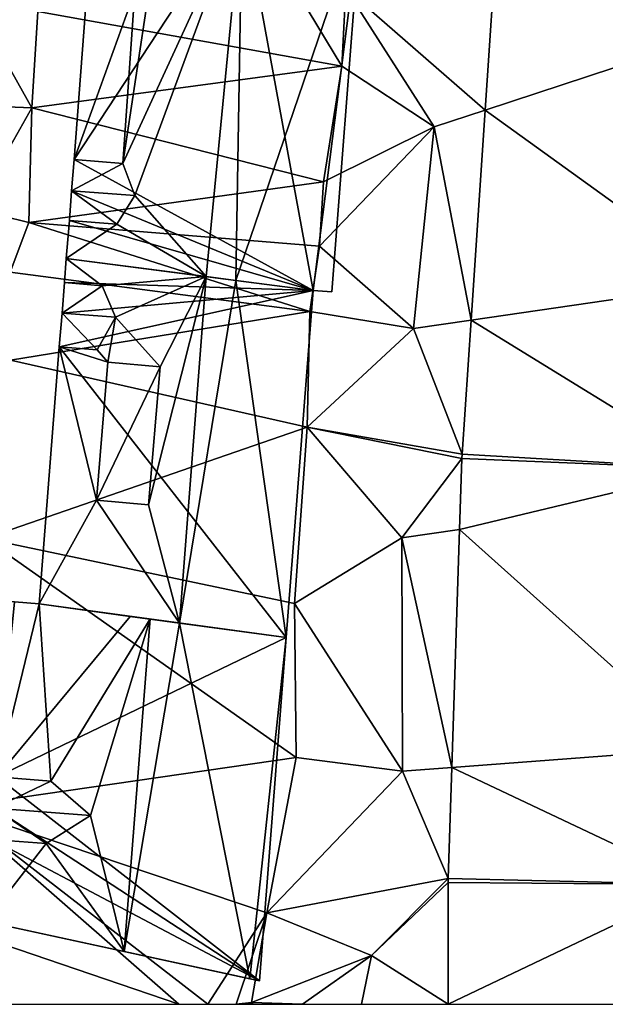
# Model space of a CAD drawing. Extents: x 574969 to 576010, y 6222970 to 6224009.
# Drawn here: x 575083 to 575104, y 6223000 to 6223035 of the extents above; entities that cross this region are included whole.
import ezdxf

# ---------------------------------------------------------------- set-up
doc = ezdxf.new("R2010")
doc.units = 0
doc.header["$MEASUREMENT"] = 0
for name, color, linetype in [('Bygninger_LOD3', 1, 'Continuous'), ('Terraen', 33, 'Continuous'), ('Terraen_vej', 33, 'Continuous')]:
    doc.layers.add(name, color=color, linetype=linetype)

# ---------------------------------------------------------------- blocks, each defined once
blk = doc.blocks.new('1km_6223_575_UTM32_ACAD_1_FMEBLOCK68')
at = {"layer": 'Terraen_vej', "color": 251, "true_color": 0x555555}
for points in [[(46.36, -27.446, 6.922), (37.579, -23.88, 6.995), (37.136, -30.479, 7.113)], [(46.36, -27.446, 6.922), (37.136, -30.479, 7.113), (45.741, -36.675, 7.08)], [(45.741, -36.675, 7.08), (37.136, -30.479, 7.113), (36.632, -38, 7.248)], [(45.741, -36.675, 7.08), (36.632, -38, 7.248), (45.295, -43.324, 7.194)], [(36.632, -38, 7.248), (36.31, -42.799, 7.333), (45.295, -43.324, 7.194)], [(45.295, -43.324, 7.194), (36.302, -42.953, 7.336), (36.22, -45.494, 7.37)], [(45.295, -43.324, 7.194), (36.31, -42.799, 7.333), (36.302, -42.953, 7.336)], [(44.969, -53.34, 7.349), (45.295, -43.324, 7.194), (36.22, -45.494, 7.37)], [(44.969, -53.34, 7.349), (36.22, -45.494, 7.37), (35.942, -54.018, 7.485)], [(44.969, -53.34, 7.349), (35.942, -54.018, 7.485), (44.81, -58.214, 7.424)], [(35.942, -54.018, 7.485), (35.812, -57.993, 7.538), (44.81, -58.214, 7.424)], [(35.808, -62.5, 7.572), (44.81, -58.214, 7.424), (35.81, -58.138, 7.54)], [(44.81, -58.214, 7.424), (35.812, -57.993, 7.538), (35.81, -58.138, 7.54)], [(35.808, -62.5, 7.572), (44.808, -62.5, 7.484), (44.81, -58.214, 7.424)]]:
    blk.add_polyline3d(points, close=True, dxfattribs=at)
blk = doc.blocks.new('1km_6223_575_UTM32_ACAD_1_FMEBLOCK173')
at = {"layer": 'Terraen', "color": 9, "true_color": 0xbbbbbb}
for points in [[(28.73, -23.49, 9.95), (21.11, -26.95, 9.72), (32, -28.91, 7.59)], [(28.73, -23.49, 9.95), (32, -28.91, 7.59), (32.14, -26.13, 7.28)], [(37.136, -30.479, 7.113), (37.579, -23.88, 6.995), (32.14, -26.13, 7.28)], [(32.14, -26.13, 7.28), (32, -28.91, 7.59), (35.31, -31.08, 7.19)], [(37.136, -30.479, 7.113), (32.14, -26.13, 7.28), (35.31, -31.08, 7.19)], [(18.92, -26.9, 10.65), (18.22, -30.29, 10.84), (20.89, -30.4, 10.71)], [(21.11, -26.95, 9.72), (18.92, -26.9, 10.65), (20.89, -30.4, 10.71)], [(21.11, -26.95, 9.72), (20.89, -30.4, 10.71), (32, -28.91, 7.59)], [(20.89, -30.4, 10.71), (31.35, -33.05, 7.65), (32, -28.91, 7.59)], [(35.31, -31.08, 7.19), (32, -28.91, 7.59), (31.35, -33.05, 7.65)], [(20.89, -30.4, 10.71), (18.22, -30.29, 10.84), (18.84, -34.03, 10.78)], [(20.89, -30.4, 10.71), (18.84, -34.03, 10.78), (20.79, -34.5, 10.7)], [(20.89, -30.4, 10.71), (20.79, -34.5, 10.7), (31.35, -33.05, 7.65)], [(36.632, -38, 7.248), (37.136, -30.479, 7.113), (35.31, -31.08, 7.19)], [(35.31, -31.08, 7.19), (31.2, -35.35, 7.71), (34.57, -38.3, 7.3)], [(35.31, -31.08, 7.19), (31.35, -33.05, 7.65), (31.2, -35.35, 7.71)], [(36.632, -38, 7.248), (35.31, -31.08, 7.19), (34.57, -38.3, 7.3)], [(31.35, -33.05, 7.65), (20.79, -34.5, 10.7), (31.2, -35.35, 7.71)], [(20.79, -34.5, 10.7), (18.84, -34.03, 10.78), (20.12, -36.28, 10.03)], [(20.79, -34.5, 10.7), (20.12, -36.28, 10.03), (30.85, -37.69, 7.8)], [(20.79, -34.5, 10.7), (30.85, -37.69, 7.8), (31.2, -35.35, 7.71)], [(34.57, -38.3, 7.3), (31.2, -35.35, 7.71), (30.85, -37.69, 7.8)], [(20.12, -36.28, 10.03), (20.13, -39.44, 9.77), (30.85, -37.69, 7.8)], [(30.85, -37.69, 7.8), (20.13, -39.44, 9.77), (30.76, -41.84, 7.57)], [(34.57, -38.3, 7.3), (30.85, -37.69, 7.8), (30.76, -41.84, 7.57)], [(36.632, -38, 7.248), (34.57, -38.3, 7.3), (36.31, -42.799, 7.333)], [(36.31, -42.799, 7.333), (34.57, -38.3, 7.3), (30.76, -41.84, 7.57)], [(20.13, -39.44, 9.77), (19.21, -45.82, 9.92), (30.76, -41.84, 7.57)], [(19.21, -45.82, 9.92), (30.31, -48.15, 7.61), (30.76, -41.84, 7.57)], [(34.15, -45.8, 7.41), (30.76, -41.84, 7.57), (30.31, -48.15, 7.61)], [(36.302, -42.953, 7.336), (30.76, -41.84, 7.57), (34.15, -45.8, 7.41)], [(36.302, -42.953, 7.336), (36.31, -42.799, 7.333), (30.76, -41.84, 7.57)], [(36.22, -45.494, 7.37), (36.302, -42.953, 7.336), (34.15, -45.8, 7.41)], [(19.21, -45.82, 9.92), (18.08, -55.44, 9.91), (30.36, -53.66, 7.6)], [(19.21, -45.82, 9.92), (30.36, -53.66, 7.6), (30.31, -48.15, 7.61)], [(34.15, -45.8, 7.41), (30.31, -48.15, 7.61), (34.18, -54.15, 7.51)], [(35.942, -54.018, 7.485), (36.22, -45.494, 7.37), (34.15, -45.8, 7.41)], [(35.942, -54.018, 7.485), (34.15, -45.8, 7.41), (34.18, -54.15, 7.51)], [(30.31, -48.15, 7.61), (30.36, -53.66, 7.6), (34.18, -54.15, 7.51)], [(30.36, -53.66, 7.6), (18.08, -55.44, 9.91), (29.32, -59.23, 7.86)], [(30.36, -53.66, 7.6), (29.32, -59.23, 7.86), (34.18, -54.15, 7.51)], [(35.812, -57.993, 7.538), (34.18, -54.15, 7.51), (29.32, -59.23, 7.86)], [(35.942, -54.018, 7.485), (34.18, -54.15, 7.51), (35.812, -57.993, 7.538)], [(18.08, -55.44, 9.91), (16.73, -59.29, 9.92), (26.159, -62.5, 8.524)], [(29.32, -59.23, 7.86), (18.08, -55.44, 9.91), (27.196, -62.5, 8.386)], [(27.196, -62.5, 8.386), (18.08, -55.44, 9.91), (26.159, -62.5, 8.524)], [(35.812, -57.993, 7.538), (29.32, -59.23, 7.86), (33.06, -60.75, 7.61)], [(35.81, -58.138, 7.54), (35.812, -57.993, 7.538), (33.06, -60.75, 7.61)], [(35.808, -62.5, 7.572), (35.81, -58.138, 7.54), (33.06, -60.75, 7.61)], [(28.222, -62.5, 8.187), (29.32, -59.23, 7.86), (27.196, -62.5, 8.386)], [(28.76, -62.43, 7.85), (29.32, -59.23, 7.86), (28.222, -62.5, 8.187)], [(29.32, -59.23, 7.86), (28.76, -62.43, 7.85), (33.06, -60.75, 7.61)], [(26.159, -62.5, 8.524), (16.73, -59.29, 9.92), (16.004, -62.5, 9.115)], [(33.06, -60.75, 7.61), (28.76, -62.43, 7.85), (30.594, -62.5, 7.841)], [(32.706, -62.5, 7.82), (33.06, -60.75, 7.61), (30.594, -62.5, 7.841)], [(35.808, -62.5, 7.572), (33.06, -60.75, 7.61), (32.706, -62.5, 7.82)], [(28.685, -62.5, 7.89), (28.76, -62.43, 7.85), (28.222, -62.5, 8.187)], [(28.754, -62.5, 7.85), (28.76, -62.43, 7.85), (28.685, -62.5, 7.89)], [(28.823, -62.5, 7.848), (28.76, -62.43, 7.85), (28.754, -62.5, 7.85)], [(30.594, -62.5, 7.841), (28.76, -62.43, 7.85), (28.823, -62.5, 7.848)]]:
    blk.add_polyline3d(points, close=True, dxfattribs=at)
blk = doc.blocks.new('building_124588')
at = {"layer": 'Bygninger_LOD3', "color": 1}
for points in [[(-3.94, 6.79, 20.82), (-2.65, 5.81, 22.23), (-4.01, 5.92, 20.82)], [(-3.94, 6.79, 9.28), (-4.01, 5.92, 9.23), (-4.01, 5.92, 20.82), (-3.94, 6.79, 20.82)], [(4.91, 5.64, 7.24), (-4.01, 5.92, 9.23), (-3.94, 6.79, 9.28)], [(1.07, 6.14, 26.05), (-2.65, 5.81, 22.23), (-3.94, 6.79, 20.82)], [(1.07, 6.14, 26.05), (1.07, 6.14, 25.73), (-3.94, 6.79, 20.82)], [(1.07, 6.14, 25.73), (2.14, 6, 24.8), (-3.94, 6.79, 20.82)], [(4.91, 5.64, 21.53), (4.91, 5.64, 7.24), (-3.94, 6.79, 9.28), (-3.94, 6.79, 20.82)], [(2.14, 6, 24.8), (4.91, 5.64, 21.53), (-3.94, 6.79, 20.82)], [(-2.18, 4.68, 22.8), (-2.65, 5.81, 22.23), (1.07, 6.14, 26.05)], [(-0.58, 2.91, 24.61), (-2.18, 4.68, 22.8), (1.07, 6.14, 26.05)], [(-1, -2.03, 24.57), (-0.58, 2.91, 24.61), (1.07, 6.14, 26.05)], [(-1, -2.03, 24.57), (1.07, 6.14, 26.05), (0.11, -6.27, 26.05)], [(0.11, -6.27, 26.05), (1.07, 6.14, 26.05), (2.14, 6, 24.8)], [(0.11, -6.27, 26.05), (2.14, 6, 24.8), (3.94, -6.79, 21.53)], [(2.14, 6, 24.8), (1.07, 6.14, 25.73), (1.07, 6.14, 26.05)], [(2.14, 6, 24.8), (4.91, 5.64, 21.53), (3.94, -6.79, 21.53)], [(-4.09, 4.83, 22.8), (-4.01, 5.92, 22.23), (-2.65, 5.81, 22.23)], [(-4.01, 5.92, 20.82), (-4.09, 4.83, 9.21), (-4.09, 4.83, 22.8)], [(-4.01, 5.92, 20.82), (-4.09, 4.83, 22.8), (-4.01, 5.92, 22.23)], [(-4.01, 5.92, 9.23), (-4.09, 4.83, 9.21), (-4.01, 5.92, 20.82)], [(4.91, 5.64, 7.24), (-4.09, 4.83, 9.21), (-4.01, 5.92, 9.23)], [(-4.09, 4.83, 22.8), (-2.65, 5.81, 22.23), (-2.18, 4.68, 22.8)], [(-2.65, 5.81, 22.23), (-4.01, 5.92, 20.82), (-4.01, 5.92, 22.23)], [(4.91, 5.64, 7.24), (-4.19, 3.62, 9.33), (-4.09, 4.83, 9.21)], [(3.94, -6.79, 7.42), (-4.19, 3.62, 9.33), (4.91, 5.64, 7.24)], [(3.94, -6.79, 21.53), (3.94, -6.79, 7.42), (4.91, 5.64, 7.24), (4.91, 5.64, 21.53)], [(-4.19, 3.62, 22.23), (-4.09, 4.83, 22.8), (-2.83, 3.51, 22.23)], [(-4.09, 4.83, 9.21), (-4.19, 3.62, 9.33), (-4.19, 3.62, 20.82)], [(-4.19, 3.62, 20.82), (-4.19, 3.62, 22.23), (-4.09, 4.83, 22.8)], [(-4.09, 4.83, 9.21), (-4.19, 3.62, 20.82), (-4.09, 4.83, 22.8)], [(-2.83, 3.51, 22.23), (-4.09, 4.83, 22.8), (-2.18, 4.68, 22.8)], [(-2.45, 3.07, 22.66), (-2.83, 3.51, 22.23), (-2.18, 4.68, 22.8)], [(-2.45, 3.07, 22.66), (-2.18, 4.68, 22.8), (-0.58, 2.91, 24.61)], [(-4.91, -5.58, 20.81), (-4.19, 3.62, 20.82), (-2.86, -1.87, 22.63)], [(3.94, -6.79, 7.42), (-4.91, -5.58, 8.97), (-4.19, 3.62, 9.33)], [(-4.91, -5.58, 8.97), (-4.91, -5.58, 20.81), (-4.19, 3.62, 20.82), (-4.19, 3.62, 9.33)], [(-4.19, 3.62, 20.82), (-2.83, 3.51, 22.23), (-4.19, 3.62, 22.23)], [(-4.19, 3.62, 20.82), (-2.83, 3.51, 22.23), (-2.45, 3.07, 22.66)], [(-4.19, 3.62, 20.82), (-2.45, 3.07, 22.66), (-2.86, -1.87, 22.63)], [(-2.86, -1.87, 22.63), (-2.45, 3.07, 22.66), (-0.58, 2.91, 22.68)], [(-2.86, -1.87, 22.63), (-0.58, 2.91, 22.68), (-1, -2.03, 22.65)], [(-0.58, 2.91, 22.68), (-0.58, 2.91, 24.61), (-2.45, 3.07, 22.66)], [(-1, -2.03, 22.65), (-1, -2.03, 24.57), (-0.58, 2.91, 24.61), (-0.58, 2.91, 22.68)], [(-4.91, -5.58, 20.81), (-2.86, -1.87, 22.63), (0.11, -6.27, 26.05)], [(-1, -2.03, 22.65), (-2.86, -1.87, 22.63), (-1, -2.03, 24.57)], [(-2.86, -1.87, 22.63), (-1, -2.03, 24.57), (0.11, -6.27, 26.05)], [(-4.91, -5.58, 20.81), (3.94, -6.79, 21.53), (0.11, -6.27, 26.05)], [(-4.91, -5.58, 20.81), (-4.91, -5.58, 8.97), (3.94, -6.79, 7.42), (3.94, -6.79, 21.53)]]:
    blk.add_3dface(points, dxfattribs=at)
blk = doc.blocks.new('building_123983')
at = {"layer": 'Bygninger_LOD3', "color": 1}
for points in [[(-4.49, 6.79, 22.78), (-4.35, 6.78, 22.9), (-4.98, 0.51, 22.78)], [(-4.98, 0.51, 9.39), (-4.49, 6.79, 9.39), (-4.35, 6.78, 9.27)], [(-4.98, 0.51, 9.39), (-4.98, 0.51, 22.78), (-4.49, 6.79, 22.78), (-4.49, 6.79, 9.39)], [(-4.35, 6.78, 22.9), (-3.46, 6.71, 23.64), (-4.98, 0.51, 22.78)], [(-3.46, 6.71, 8.97), (-4.98, 0.51, 9.39), (-4.35, 6.78, 9.27)], [(-0.2, 6.26, 8.46), (-4.98, 0.51, 9.39), (-3.46, 6.71, 8.97)], [(-4.98, 0.51, 22.78), (-3.46, 6.71, 23.64), (-3.04, 0.36, 24.39)], [(-4.49, 6.79, 9.39), (-4.49, 6.79, 22.78), (-4.35, 6.78, 22.9), (-4.35, 6.78, 9.27)], [(-3.46, 6.71, 20.81), (-3.46, 6.71, 8.97), (-4.35, 6.78, 9.27)], [(-3.46, 6.71, 20.81), (-4.35, 6.78, 9.27), (-4.35, 6.78, 22.9)], [(-3.46, 6.71, 23.64), (-3.46, 6.71, 20.81), (-4.35, 6.78, 22.9)], [(1.56, 6.02, 26.05), (-3.46, 6.71, 20.81), (-3.46, 6.71, 23.64)], [(-0.2, 6.26, 8.46), (-3.46, 6.71, 8.97), (-3.46, 6.71, 20.81)], [(5.39, 5.5, 21.53), (-0.2, 6.26, 8.46), (-3.46, 6.71, 20.81)], [(1.56, 6.02, 26.05), (-3.46, 6.71, 20.81), (5.39, 5.5, 21.53)], [(-3.04, 0.36, 24.39), (-3.46, 6.71, 23.64), (0.51, 6.17, 26.93)], [(0.51, 6.17, 26.93), (1.56, 6.02, 26.05), (-3.46, 6.71, 23.64)], [(5.39, 5.5, 7.42), (-4.98, 0.51, 9.39), (-0.2, 6.26, 8.46)], [(-1.62, -0.87, 25.63), (-3.04, 0.36, 24.39), (0.51, 6.17, 26.93)], [(-1.62, -0.87, 25.63), (0.51, 6.17, 26.93), (-0.42, -5.74, 26.93)], [(0.51, 6.17, 26.93), (1.56, 6.02, 26.05), (-0.42, -5.74, 26.93)], [(-0.42, -5.74, 26.93), (1.56, 6.02, 26.05), (4.09, -6.72, 23.08)], [(5.39, 5.5, 21.53), (5.39, 5.5, 7.42), (-0.2, 6.26, 8.46)], [(1.56, 6.02, 26.05), (5.39, 5.5, 22.78), (5.39, 5.5, 21.53)], [(1.56, 6.02, 26.05), (5.39, 5.5, 22.78), (4.09, -6.72, 23.08)], [(5.39, 5.5, 7.42), (4.43, -6.79, 7.58), (-4.98, 0.51, 9.39)], [(4.09, -6.72, 23.08), (5.39, 5.5, 22.78), (4.43, -6.79, 22.78)], [(5.39, 5.5, 21.53), (4.43, -6.79, 22.78), (4.43, -6.79, 7.58)], [(5.39, 5.5, 21.53), (4.43, -6.79, 7.58), (5.39, 5.5, 7.42)], [(5.39, 5.5, 22.78), (4.43, -6.79, 22.78), (5.39, 5.5, 21.53)], [(-5.16, -1.73, 24.39), (-4.98, 0.51, 24.39), (-5.16, -1.73, 22.78)], [(-4.98, 0.51, 22.78), (-5.16, -1.73, 9.5), (-5.16, -1.73, 22.78)], [(-5.16, -1.73, 24.39), (-5.07, -0.61, 25.63), (-4.98, 0.51, 24.39)], [(-4.98, 0.51, 9.39), (-5.07, -0.61, 9.31), (-5.16, -1.73, 9.5)], [(-4.98, 0.51, 24.39), (-4.98, 0.51, 22.78), (-5.16, -1.73, 22.78)], [(-4.98, 0.51, 22.78), (-4.98, 0.51, 9.39), (-5.16, -1.73, 9.5)], [(-5.07, -0.61, 25.63), (-4.98, 0.51, 24.39), (-3.04, 0.36, 24.39)], [(4.43, -6.79, 7.58), (-5.07, -0.61, 9.31), (-4.98, 0.51, 9.39)], [(-5.07, -0.61, 25.63), (-3.04, 0.36, 24.39), (-1.62, -0.87, 25.63)], [(-3.04, 0.36, 24.39), (-4.98, 0.51, 22.78), (-4.98, 0.51, 24.39)], [(-5.16, -1.73, 24.39), (-5.07, -0.61, 25.63), (-3.21, -1.87, 24.39)], [(-5.16, -1.73, 9.5), (-5.07, -0.61, 9.31), (4.43, -6.79, 7.58)], [(-5.07, -0.61, 25.63), (-1.62, -0.87, 25.63), (-3.21, -1.87, 24.39)], [(-3.21, -1.87, 24.39), (-1.62, -0.87, 25.63), (-0.42, -5.74, 26.93)], [(-5.39, -4.66, 9.55), (-5.16, -1.73, 9.5), (4.43, -6.79, 7.58)], [(-5.39, -4.66, 22.78), (-5.16, -1.73, 22.78), (-3.21, -1.87, 24.39)], [(-5.39, -4.66, 9.55), (-5.39, -4.66, 22.78), (-5.16, -1.73, 22.78), (-5.16, -1.73, 9.5)], [(-5.16, -1.73, 22.78), (-3.21, -1.87, 24.39), (-5.16, -1.73, 24.39)], [(-3.21, -1.87, 24.39), (-0.42, -5.74, 26.93), (-5.39, -4.66, 22.78)], [(-0.42, -5.74, 26.93), (-5.39, -4.66, 22.78), (4.09, -6.72, 23.08)], [(4.09, -6.72, 20.19), (-5.39, -4.66, 9.55), (4.43, -6.79, 7.58)], [(-5.39, -4.66, 22.78), (-5.39, -4.66, 9.55), (4.09, -6.72, 20.19), (4.09, -6.72, 23.08)], [(4.09, -6.72, 23.08), (4.09, -6.72, 20.19), (4.43, -6.79, 7.58), (4.43, -6.79, 22.78)]]:
    blk.add_3dface(points, dxfattribs=at)
blk = doc.blocks.new('building_97064')
at = {"layer": 'Bygninger_LOD3', "color": 1}
for points in [[(-2.615, 5.78, 22.3), (-4.365, 5.92, 20.61), (-4.265, 7.16, 20.58)], [(-4.265, 7.16, 10.84), (-1.625, 6.95, 9.74), (-4.365, 5.92, 9.86)], [(-4.265, 7.16, 20.58), (-4.265, 7.16, 10.84), (-4.365, 5.92, 9.86), (-4.365, 5.92, 20.61)], [(-2.615, 5.78, 22.3), (-4.265, 7.16, 20.58), (-1.625, 6.95, 23.16)], [(-1.625, 6.95, 9.74), (-4.265, 7.16, 20.58), (1.015, 6.74, 9.62)], [(-4.265, 7.16, 10.84), (-4.265, 7.16, 20.58), (-1.625, 6.95, 9.74)], [(-4.265, 7.16, 20.58), (-1.625, 6.95, 23.16), (1.015, 6.74, 9.62)], [(1.015, 6.74, 9.62), (-5.005, -2.42, 9.66), (-4.535, 3.74, 9.72)], [(3.565, -7.11, 7.24), (-5.005, -2.42, 9.66), (1.015, 6.74, 9.62)], [(-1.625, 6.95, 9.74), (-4.535, 3.74, 9.72), (-4.445, 4.8, 9.46)], [(-1.625, 6.95, 9.74), (1.015, 6.74, 9.62), (-4.535, 3.74, 9.72)], [(-1.625, 6.95, 9.74), (-4.445, 4.8, 9.46), (-4.365, 5.92, 9.86)], [(-3.265, -2.56, 22.45), (-2.175, 4.63, 22.84), (1.015, 6.74, 25.73)], [(-2.825, -3.71, 22.99), (-3.265, -2.56, 22.45), (1.015, 6.74, 25.73)], [(-2.825, -3.71, 22.99), (1.015, 6.74, 25.73), (-0.275, -6.61, 25.73)], [(-2.175, 4.63, 22.84), (-2.615, 5.78, 22.3), (-1.625, 6.95, 23.16)], [(1.015, 6.74, 25.73), (-2.175, 4.63, 22.84), (-1.625, 6.95, 23.16)], [(-1.625, 6.95, 23.16), (1.015, 6.74, 25.73), (1.015, 6.74, 9.62)], [(-0.275, -6.61, 25.73), (1.015, 6.74, 25.73), (0.795, -6.75, 24.8)], [(0.795, -6.75, 24.8), (1.015, 6.74, 25.73), (5.285, 6.41, 22.02)], [(5.285, 6.41, 22.02), (5.285, 6.41, 6.95), (1.015, 6.74, 9.62), (1.015, 6.74, 25.73)], [(5.285, 6.41, 6.95), (3.565, -7.11, 7.24), (1.015, 6.74, 9.62)], [(0.795, -6.75, 24.8), (5.285, 6.41, 22.02), (3.565, -7.11, 22.38)], [(4.225, -7.16, 7.16), (3.565, -7.11, 7.24), (5.285, 6.41, 6.95)], [(3.565, -7.11, 22.38), (5.285, 6.41, 22.02), (4.225, -7.16, 21.81)], [(4.225, -7.16, 21.81), (4.225, -7.16, 7.16), (5.285, 6.41, 6.95), (5.285, 6.41, 22.02)], [(-4.445, 4.8, 22.84), (-4.365, 5.92, 22.3), (-4.365, 5.92, 20.61)], [(-4.445, 4.8, 9.46), (-4.445, 4.8, 22.84), (-4.365, 5.92, 20.61)], [(-4.365, 5.92, 9.86), (-4.445, 4.8, 9.46), (-4.365, 5.92, 20.61)], [(-2.615, 5.78, 22.3), (-4.445, 4.8, 22.84), (-4.365, 5.92, 22.3)], [(-2.175, 4.63, 22.84), (-4.445, 4.8, 22.84), (-2.615, 5.78, 22.3)], [(-4.365, 5.92, 22.3), (-2.615, 5.78, 22.3), (-4.365, 5.92, 20.61)], [(-4.535, 3.74, 22.3), (-4.445, 4.8, 22.84), (-2.825, 3.61, 22.3)], [(-4.445, 4.8, 9.46), (-4.535, 3.74, 9.72), (-4.535, 3.74, 20.64)], [(-4.535, 3.74, 20.64), (-4.535, 3.74, 22.3), (-4.445, 4.8, 22.84)], [(-4.445, 4.8, 9.46), (-4.535, 3.74, 20.64), (-4.445, 4.8, 22.84)], [(-2.825, 3.61, 22.3), (-4.445, 4.8, 22.84), (-2.175, 4.63, 22.84)], [(-3.265, -2.56, 22.45), (-2.825, 3.61, 22.3), (-2.175, 4.63, 22.84)], [(-4.535, 3.74, 20.64), (-2.825, 3.61, 22.3), (-5.005, -2.42, 20.75)], [(-5.005, -2.42, 9.66), (-5.005, -2.42, 20.75), (-4.535, 3.74, 20.64), (-4.535, 3.74, 9.72)], [(-5.005, -2.42, 20.75), (-2.825, 3.61, 22.3), (-3.265, -2.56, 22.45)], [(-4.535, 3.74, 20.64), (-2.825, 3.61, 22.3), (-4.535, 3.74, 22.3)], [(-5.005, -2.42, 22.45), (-3.265, -2.56, 22.45), (-5.095, -3.54, 22.99)], [(-5.005, -2.42, 20.75), (-5.005, -2.42, 9.66), (-5.095, -3.54, 9.42)], [(-5.095, -3.54, 22.99), (-5.005, -2.42, 20.75), (-5.095, -3.54, 9.42)], [(-5.005, -2.42, 22.45), (-5.005, -2.42, 20.75), (-5.095, -3.54, 22.99)], [(3.565, -7.11, 7.24), (-5.095, -3.54, 9.42), (-5.005, -2.42, 9.66)], [(-5.005, -2.42, 20.75), (-5.005, -2.42, 22.45), (-3.265, -2.56, 22.45)], [(-5.095, -3.54, 22.99), (-3.265, -2.56, 22.45), (-2.825, -3.71, 22.99)], [(-5.175, -4.6, 22.45), (-5.095, -3.54, 22.99), (-3.475, -4.73, 22.45)], [(-5.095, -3.54, 9.42), (-5.175, -4.6, 9.37), (-5.175, -4.6, 20.79)], [(-5.175, -4.6, 20.79), (-5.175, -4.6, 22.45), (-5.095, -3.54, 22.99)], [(-5.095, -3.54, 9.42), (-5.175, -4.6, 20.79), (-5.095, -3.54, 22.99)], [(3.565, -7.11, 7.24), (-5.175, -4.6, 9.37), (-5.095, -3.54, 9.42)], [(-5.095, -3.54, 22.99), (-2.825, -3.71, 22.99), (-3.475, -4.73, 22.45)], [(-3.475, -4.73, 22.45), (-2.825, -3.71, 22.99), (-0.275, -6.61, 25.73)], [(3.565, -7.11, 7.24), (-5.285, -5.96, 9.28), (-5.175, -4.6, 9.37)], [(-5.285, -5.96, 20.82), (-5.175, -4.6, 20.79), (-3.475, -4.73, 22.45)], [(-5.285, -5.96, 9.28), (-5.285, -5.96, 20.82), (-5.175, -4.6, 20.79), (-5.175, -4.6, 9.37)], [(-3.475, -4.73, 22.45), (-0.275, -6.61, 25.73), (-5.285, -5.96, 20.82)], [(-5.175, -4.6, 20.79), (-3.475, -4.73, 22.45), (-5.175, -4.6, 22.45)], [(-0.275, -6.61, 25.73), (0.795, -6.75, 24.8), (-5.285, -5.96, 20.82)], [(-5.285, -5.96, 20.82), (0.795, -6.75, 24.8), (3.565, -7.11, 21.53)], [(-5.285, -5.96, 20.82), (-5.285, -5.96, 9.28), (3.565, -7.11, 7.24), (3.565, -7.11, 21.53)], [(0.795, -6.75, 24.8), (3.565, -7.11, 21.53), (3.565, -7.11, 22.38)], [(3.565, -7.11, 21.53), (3.565, -7.11, 7.24), (4.225, -7.16, 7.16)], [(4.225, -7.16, 21.81), (3.565, -7.11, 21.53), (4.225, -7.16, 7.16)], [(3.565, -7.11, 22.38), (3.565, -7.11, 21.53), (4.225, -7.16, 21.81)]]:
    blk.add_3dface(points, dxfattribs=at)

msp = doc.modelspace()

# ---------------------------------------------------------------- block references
at = {"layer": 'Bygninger_LOD3', "color": 1}
for name, p in [('building_97064', (575089.915, 6223032.67)), ('building_124588', (575088.57, 6223019.92)), ('building_123983', (575087.12, 6223007.63))]:
    msp.add_blockref(name, p, dxfattribs=at)
at = {"layer": 'Terraen', "color": 9, "true_color": 0xbbbbbb}
msp.add_blockref('1km_6223_575_UTM32_ACAD_1_FMEBLOCK173', (575062.5, 6223062.5), dxfattribs=at)
at = {"layer": 'Terraen_vej', "color": 251, "true_color": 0x555555}
msp.add_blockref('1km_6223_575_UTM32_ACAD_1_FMEBLOCK68', (575062.5, 6223062.5), dxfattribs=at)

doc.saveas('drawing.dxf')
